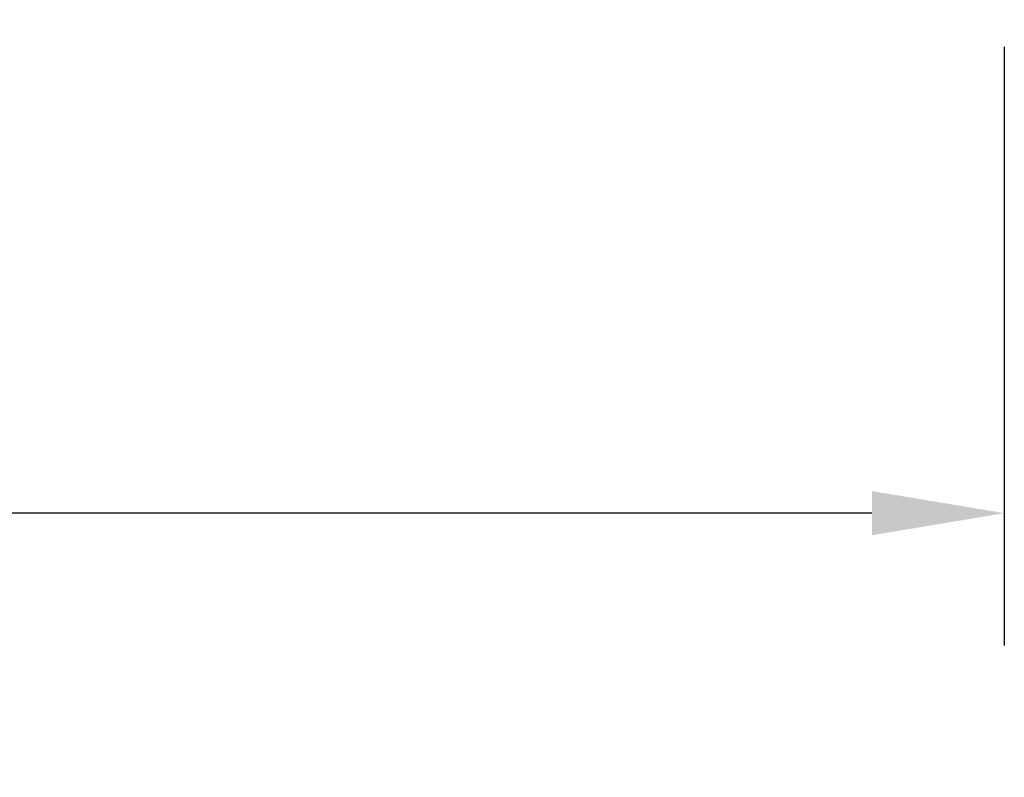
# Model space of a CAD drawing. Extents: x -2.6 to 31.2, y -5.9 to 4.1.
# Drawn here: x 4.9 to 6.2, y -1.1 to 0 of the extents above; entities that cross this region are included whole.
import ezdxf

# ---------------------------------------------------------------- set-up
doc = ezdxf.new("R2010")
doc.units = 0
doc.header["$MEASUREMENT"] = 0
doc.layers.get('Defpoints').update_dxf_attribs({"linetype": 'CONTINUOUS'})
doc.layers.add('DRAW', color=7, linetype='CONTINUOUS')
doc.styles.get("Standard").update_dxf_attribs({"font": 'simplex.shx'})
doc.dimstyles.get("Standard").update_dxf_attribs({"dimtxt": 0.18, "dimasz": 0.18, "dimexe": 0.18, "dimexo": 0.0625, "dimgap": 0.09, "dimtad": 0, "dimtih": 1, "dimtoh": 1, "dimzin": 0, "dimdsep": 46, "dimtxsty": 'Standard', "dimcen": 0.09, "dimadec": 0, "dimazin": 0, "dimtfac": 1, "dimtofl": 0, "dimtmove": 0, "dimatfit": 1, "dimfxl": 1, "dimtolj": 1, "dimtzin": 0, "dimarcsym": 0})

# ---------------------------------------------------------------- blocks, each defined once
blk = doc.blocks.new('*D62')
at = {"layer": 'Defpoints', "color": 0, "linetype": 'Continuous', "transparency": 16777216}
for p in [(0, 0), (6.25, 0), (6.25, -0.6961)]:
    blk.add_point(p, dxfattribs=at)
at = {"layer": 'DRAW', "color": 0, "linetype": 'Continuous', "lineweight": -2, "transparency": 16777216}
for p, q in [((0, -0.0625), (0, -0.8761)), ((6.25, -0.0625), (6.25, -0.8761)), ((0.18, -0.6961), (2.315, -0.6961)), ((6.07, -0.6961), (3.935, -0.6961))]:
    blk.add_line(p, q, dxfattribs=at)
at = {"layer": 'DRAW', "color": 0, "linetype": 'Continuous', "transparency": 16777216}
for points in [[(0.18, -0.6661), (0.18, -0.7261), (0, -0.6961)], [(6.07, -0.6661), (6.07, -0.7261), (6.25, -0.6961)]]:
    blk.add_solid(points, dxfattribs=at)
at = {"layer": 'DRAW', "color": 0, "linetype": 'Continuous', "transparency": 16777216, "char_height": 0.18, "attachment_point": 5}
for s, insert in [('\\A1;6.25', (3.125, -0.5161)), ('\\A1;[158.8mm]', (3.125, -0.9232))]:
    blk.add_mtext(s, dxfattribs=dict(at, insert=insert))

msp = doc.modelspace()

# ---------------------------------------------------------------- dimensions: what is measured, and where the dimension line sits
at = {"layer": 'DRAW', "linetype": 'Continuous'}
dim = msp.add_linear_dim(base=(6.25, -0.6961), p1=(0, 0), p2=(6.25, 0), dimstyle='Standard', override={"dimpost": '\\X'}, dxfattribs=at)
dim.commit()
dim.dimension.update_dxf_attribs({"geometry": '*D62', "text_midpoint": (3.125, -0.6961)})

doc.saveas('drawing.dxf')
